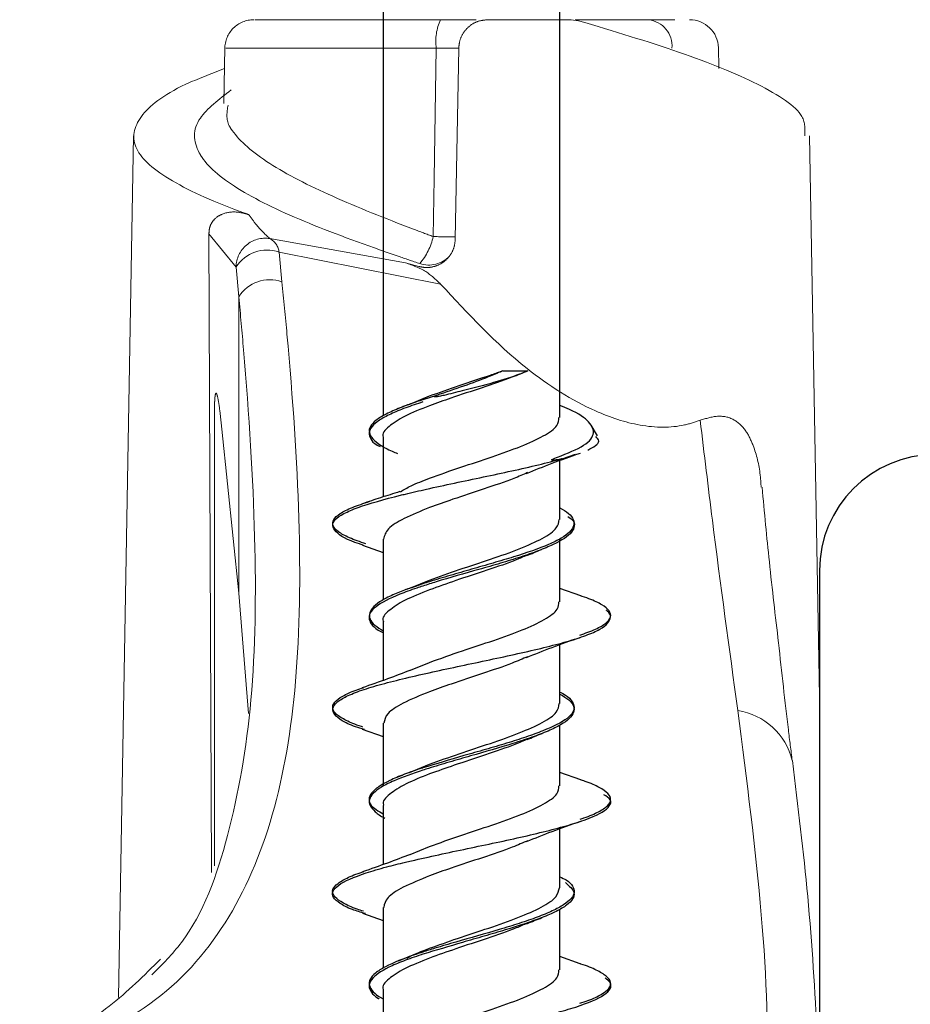
# Model space of a CAD drawing. Units: millimetres. Extents: x 7 to 629, y 4 to 429.
# Drawn here: x 265 to 269, y 194 to 198 of the extents above; entities that cross this region are included whole.
import ezdxf

# ---------------------------------------------------------------- set-up
doc = ezdxf.new("R2010")
doc.units = ezdxf.units.MM
doc.linetypes.add('PHANTOM', pattern=[12.7, 6.35, -1.27, 1.27, -1.27, 1.27, -1.27])

msp = doc.modelspace()

# ---------------------------------------------------------------- linework, layer by layer
at = {"color": 7, "linetype": 'Continuous', "lineweight": 25}
for p, q in [((266.7982, 198.8887), (266.7982, 196.5249)), ((267.5602, 196.5174), (267.5602, 198.6581)), ((267.3128, 196.719), (267.3091, 196.7175)), ((267.0281, 196.6129), (266.9685, 196.5941)), ((266.9129, 196.5749), (266.9975, 196.6104)), ((266.8682, 196.5581), (266.8614, 196.5554)), ((267.7218, 196.4387), (267.6952, 196.4847)), ((266.7982, 196.4327), (266.7982, 196.1755)), ((267.5694, 196.3398), (267.6273, 196.3595)), ((267.5602, 196.078), (267.5602, 196.3326)), ((266.7982, 195.9935), (266.7982, 195.7318)), ((267.5602, 195.7234), (267.5602, 195.99)), ((266.7088, 195.9674), (266.7982, 195.9356)), ((268.6792, 195.8575), (268.6792, 177.6912)), ((266.9125, 195.7816), (266.9975, 195.8167)), ((267.6505, 195.7489), (267.5602, 195.7808)), ((266.7982, 195.6387), (266.7982, 195.3841)), ((267.5602, 195.2844), (267.5602, 195.5387)), ((266.9151, 195.4281), (266.9975, 195.462)), ((266.7073, 195.1743), (266.7982, 195.1421)), ((266.7982, 195.1999), (266.7982, 194.9333)), ((267.5602, 194.9297), (267.5602, 195.1914)), ((266.911, 194.987), (266.9975, 195.0233)), ((266.8792, 194.975), (266.8598, 194.9676)), ((266.9143, 194.9888), (266.8982, 194.9824)), ((267.6506, 194.9555), (267.5602, 194.9874)), ((266.7982, 194.8453), (266.7982, 194.5905)), ((267.5602, 194.4907), (267.5602, 194.7454)), ((266.9137, 194.6339), (266.9975, 194.6685)), ((266.7982, 194.4059), (266.7982, 194.1436)), ((266.7086, 194.3805), (266.7982, 194.3485)), ((267.5602, 194.1361), (267.5602, 194.3984)), ((267.6477, 194.1623), (267.5602, 194.1934)), ((266.7982, 194.0515), (266.7982, 193.7943))]:
    msp.add_line(p, q, dxfattribs=at)
at = {"color": 7, "linetype": 'PHANTOM', "lineweight": 18}
for p, q in [((266.7982, 198.8887), (266.7982, 198.2325)), ((267.5602, 198.2325), (267.5602, 198.6581)), ((267.2489, 198.2325), (267.6085, 198.2325)), ((267.6397, 198.2282), (267.6085, 198.2325)), ((266.115, 198.1146), (266.1108, 197.8718)), ((267.1088, 197.2868), (267.1237, 198.1097)), ((268.245, 198.0223), (268.2434, 198.1146)), ((265.7214, 197.7321), (265.6566, 194.0174)), ((268.6792, 195.3132), (268.637, 197.7321)), ((266.046, 197.3095), (266.0577, 194.5567)), ((266.163, 197.1664), (266.046, 197.3095)), ((266.3089, 197.289), (266.8938, 197.1845)), ((266.3486, 197.2302), (266.3612, 197.1021)), ((267.0452, 197.0929), (266.3486, 197.2302)), ((266.1751, 197.0372), (266.163, 197.1664)), ((266.8938, 197.1845), (266.9518, 197.1685)), ((266.1751, 197.0372), (266.1751, 195.7601)), ((266.0698, 196.5317), (266.0698, 194.5846)), ((266.1016, 196.4676), (266.1751, 195.7601)), ((268.6792, 195.8575), (268.6792, 193.5662)), ((266.1751, 195.7601), (266.217, 195.2416))]:
    msp.add_line(p, q, dxfattribs=at)
at = {"color": 7, "linetype": 'PHANTOM', "lineweight": 18, "flags": 128}
msp.add_lwpolyline([(267.0132, 197.2975), (267.0173, 197.5475), (267.0266, 198.1097)], dxfattribs=at)
at = {"color": 7, "linetype": 'PHANTOM', "lineweight": 18}
for centre, radius, start, end in [((266.2395, 198.1075), 0.125, 89.9664, 179.9904), ((267.2533, 198.1394), 0.2287, 155.9651, 187.4597), ((267.9289, 198.1187), 0.1146, 355.5328, 83.5676), ((268.1189, 198.1075), 0.125, 1.9755, 90.0336), ((266.7584, 197.3515), 0.2604, 319.1359, 348.0494), ((266.2891, 197.1645), 0.1261, 80.9782, 179.1253), ((266.2743, 197.2227), 0.0747, 5.6932, 62.4417), ((266.2957, 197.0821), 0.1572, 70.338, 147.5632), ((266.3078, 196.9559), 0.1557, 69.954, 148.5335), ((269.1792, 195.8575), 0.5, 90, 180)]:
    msp.add_arc(centre, radius, start, end, dxfattribs=at)
at = {"color": 8, "linetype": 'PHANTOM', "lineweight": 18}
for centre, radius, start, end in [((267.0852, 200.9581), 3.6613, 268.8738, 270.3526), ((266.9943, 197.2997), 0.1248, 251.8546, 316.0082), ((268.2825, 194.9713), 0.2869, 13.5676, 81.0963)]:
    msp.add_arc(centre, radius, start, end, dxfattribs=at)
at = {"color": 7, "linetype": 'Continuous', "lineweight": 25}
msp.add_arc((269.1792, 195.8575), 0.5, 90, 180, dxfattribs=at)
at = {"color": 7, "linetype": 'PHANTOM', "lineweight": 18}
for points, knots in [([(266.2508, 198.2325), (266.2474, 198.2325), (266.2313, 198.2325), (266.3137, 198.2325), (266.4875, 198.2325), (266.7438, 198.2325), (266.9456, 198.2325), (267.0445, 198.2325)], [0, 0, 0, 0, 0.061635, 0.298548, 0.53546, 0.772613, 1, 1, 1, 1]), ([(267.1983, 198.2325), (267.196, 198.2325), (267.1787, 198.2325), (267.1255, 198.2325), (267.0715, 198.2325), (267.0445, 198.2325)], [0, 0, 0, 0, 0.071127, 0.535565, 1, 1, 1, 1]), ([(267.2489, 198.2325), (267.2348, 198.2312), (267.2067, 198.2284), (267.1692, 198.2069), (267.1409, 198.1752), (267.1262, 198.1407), (267.1244, 198.1182), (267.1237, 198.1097)], [0, 0, 0, 0, 0.217215, 0.43445, 0.651287, 0.868156, 1, 1, 1, 1]), ([(267.6254, 198.2325), (267.7175, 198.2325), (267.8282, 198.2325), (267.9253, 198.2325), (267.9417, 198.2325)], [0, 0, 0, 0, 0.831165, 1, 1, 1, 1]), ([(267.6397, 198.2282), (267.7906, 198.1831), (268.0972, 198.0916), (268.4316, 197.954), (268.6219, 197.8335), (268.6174, 197.7595), (268.6157, 197.7317)], [0, 0, 0, 0, 0.271167, 0.551117, 0.831389, 1, 1, 1, 1]), ([(267.9417, 198.2325), (267.9448, 198.2325), (267.9958, 198.2325), (268.0267, 198.2325), (268.0558, 198.2325)], [0, 0, 0, 0, 0.0598381, 1, 1, 1, 1]), ([(266.1134, 198.0223), (266.0545, 197.9995), (265.8754, 197.9304), (265.7299, 197.815), (265.7038, 197.6761), (265.8629, 197.5372), (266.0796, 197.4425), (266.2123, 197.394), (266.2184, 197.3918)], [0, 0, 0, 0, 0.107704, 0.327629, 0.547904, 0.768504, 0.989418, 1, 1, 1, 1]), ([(266.046, 197.3095), (266.0465, 197.3178), (266.0476, 197.3346), (266.0576, 197.3583), (266.0769, 197.3814), (266.1151, 197.4018), (266.1651, 197.4069), (266.203, 197.3962), (266.2184, 197.3918)], [0, 0, 0, 0, 0.085177, 0.170268, 0.280821, 0.465437, 0.782433, 1, 1, 1, 1]), ([(266.2184, 197.3918), (266.2298, 197.3759), (266.2606, 197.3329), (266.2902, 197.306), (266.3089, 197.289)], [0, 0, 0, 0, 0.369567, 1, 1, 1, 1]), ([(267.1088, 197.2868), (267.1072, 197.2728), (267.1039, 197.2447), (267.0817, 197.2077), (267.0496, 197.1798), (267.0158, 197.1667), (266.9825, 197.1627), (266.9633, 197.1663), (266.9518, 197.1685)], [0, 0, 0, 0, 0.185549, 0.371112, 0.556265, 0.740494, 0.844019, 1, 1, 1, 1]), ([(266.8938, 197.1845), (266.9241, 197.1739), (266.9807, 197.154), (267.0247, 197.1123), (267.0452, 197.0929)], [0, 0, 0, 0, 0.534593, 1, 1, 1, 1]), ([(266.3612, 197.1021), (266.3685, 197.0267), (266.4032, 196.6693), (266.4444, 196.0694), (266.4353, 195.3712), (266.3369, 194.7868), (266.1344, 194.3196), (265.8165, 193.9663), (265.5023, 193.8253), (265.3452, 193.7548)], [0, 0, 0, 0, 0.0437453, 0.2073204, 0.3707985, 0.5276834, 0.6844893, 0.842232, 1, 1, 1, 1]), ([(268.1649, 196.5055), (268.1427, 196.4981), (268.0642, 196.4718), (267.9095, 196.474), (267.673, 196.5521), (267.3639, 196.7487), (267.1641, 196.9645), (267.0452, 197.0929)], [0, 0, 0, 0, 0.064001, 0.22667, 0.382219, 0.632545, 1, 1, 1, 1]), ([(265.8004, 194.1151), (265.8447, 194.1596), (265.9989, 194.3147), (266.1404, 194.7072), (266.2435, 195.2883), (266.2531, 195.9941), (266.2148, 196.5986), (266.182, 196.961), (266.1751, 197.0372)], [0, 0, 0, 0, 0.083163, 0.289515, 0.501436, 0.718938, 0.940977, 1, 1, 1, 1]), ([(266.0698, 196.5317), (266.0699, 196.5486), (266.07, 196.5716), (266.0714, 196.5989), (266.0728, 196.6125), (266.0745, 196.6205), (266.0766, 196.6236), (266.0796, 196.6206), (266.0862, 196.5973), (266.0939, 196.5435), (266.0992, 196.4917), (266.1016, 196.4676)], [0, 0, 0, 0, 0.139763, 0.189896, 0.24047, 0.27674, 0.312996, 0.365358, 0.46068, 0.749703, 1, 1, 1, 1]), ([(268.1649, 196.5055), (268.1898, 196.5133), (268.2397, 196.529), (268.3095, 196.5156), (268.362, 196.4666), (268.4014, 196.3835), (268.423, 196.298), (268.4266, 196.2349), (268.4277, 196.2172)], [0, 0, 0, 0, 0.18078, 0.363041, 0.529985, 0.671421, 0.908275, 1, 1, 1, 1]), ([(268.3269, 195.2547), (268.29, 195.5238), (268.2345, 195.9279), (268.1823, 196.3609), (268.1649, 196.5055)], [0, 0, 0, 0, 0.665904, 1, 1, 1, 1]), ([(268.5027, 195.5469), (268.4892, 195.6617), (268.4639, 195.8767), (268.4419, 196.1091), (268.4317, 196.2176)], [0, 0, 0, 0, 0.533503, 1, 1, 1, 1]), ([(268.5619, 195.0385), (268.5563, 195.0827), (268.5354, 195.2456), (268.5165, 195.4199), (268.5027, 195.5469)], [0, 0, 0, 0, 0.270739, 1, 1, 1, 1]), ([(267.6454, 191.8863), (267.787, 191.9917), (268.0994, 192.2242), (268.3721, 192.7855), (268.4723, 193.5232), (268.4428, 194.3581), (268.3658, 194.9537), (268.3269, 195.2547)], [0, 0, 0, 0, 0.183379, 0.404431, 0.634469, 0.815267, 1, 1, 1, 1]), ([(268.6709, 193.8465), (268.6594, 194.045), (268.6376, 194.4226), (268.5868, 194.8404), (268.5627, 195.0387)], [0, 0, 0, 0, 0.525486, 1, 1, 1, 1]), ([(265.8376, 194.1827), (265.7666, 194.1124), (265.622, 193.969), (265.4144, 193.8447), (265.2621, 193.7994), (265.2298, 193.7898)], [0, 0, 0, 0, 0.431484, 0.879507, 1, 1, 1, 1])]:
    msp.add_open_spline(points, degree=3, knots=knots, dxfattribs=at)
at = {"color": 8, "linetype": 'PHANTOM', "lineweight": 18}
for points, knots in [([(267.0266, 198.1097), (266.9146, 198.1097), (266.6858, 198.1097), (266.3957, 198.1097), (266.1977, 198.1097), (266.104, 198.1097), (266.1247, 198.1097), (266.13, 198.1097)], [0, 0, 0, 0, 0.222982, 0.455523, 0.687796, 0.920097, 1, 1, 1, 1]), ([(267.0266, 198.1097), (267.0403, 198.1099), (267.0679, 198.1103), (267.101, 198.1105), (267.1211, 198.1105), (267.1248, 198.1103), (267.1255, 198.1103)], [0, 0, 0, 0, 0.308394, 0.61673, 0.925014, 1, 1, 1, 1]), ([(266.9554, 197.1811), (266.9241, 197.1917), (266.7542, 197.2496), (266.4635, 197.3546), (266.1637, 197.4963), (266.0404, 197.598), (265.9782, 197.7016), (265.9722, 197.7989), (266.0895, 197.8892), (266.1421, 197.9297)], [0, 0, 0, 0, 0.042956, 0.232799, 0.422631, 0.611968, 0.639612, 0.838679, 1, 1, 1, 1]), ([(266.1285, 197.8634), (266.1237, 197.834), (266.1178, 197.7976), (266.1725, 197.7144), (266.2891, 197.6127), (266.5675, 197.471), (266.8318, 197.366), (266.985, 197.3082), (267.0132, 197.2975)], [0, 0, 0, 0, 0.155022, 0.191422, 0.441603, 0.692453, 0.94333, 1, 1, 1, 1])]:
    msp.add_open_spline(points, degree=3, knots=knots, dxfattribs=at)
at = {"color": 7, "linetype": 'Continuous', "lineweight": 25}
for points, knots in [([(267.4217, 196.7186), (267.3993, 196.7094), (267.3403, 196.6853), (267.2248, 196.6454), (267.0989, 196.6051), (267.0276, 196.5793), (266.9975, 196.5684)], [0, 0, 0, 0, 0.183329, 0.482517, 0.78222, 1, 1, 1, 1]), ([(266.9975, 196.6104), (267.0394, 196.6256), (267.1231, 196.6559), (267.2341, 196.6912), (267.293, 196.7116), (267.3091, 196.7172)], [0, 0, 0, 0, 0.421139, 0.842198, 1, 1, 1, 1]), ([(267.3091, 196.7172), (267.2901, 196.709), (267.239, 196.6869), (267.143, 196.6519), (267.0669, 196.6261), (267.0281, 196.6129)], [0, 0, 0, 0, 0.22572, 0.604803, 1, 1, 1, 1]), ([(267.4217, 196.7186), (267.41, 196.7138), (267.3681, 196.6966), (267.2745, 196.6671), (267.1588, 196.6372), (267.0864, 196.6195), (267.0603, 196.6131)], [0, 0, 0, 0, 0.128718, 0.458973, 0.804465, 1, 1, 1, 1]), ([(267.313, 196.7186), (267.3169, 196.7186), (267.3292, 196.7186), (267.3495, 196.7186), (267.3732, 196.7186), (267.3959, 196.7186), (267.4118, 196.7186), (267.4203, 196.7186), (267.4217, 196.7186)], [0, 0, 0, 0, 0.100735, 0.314371, 0.528006, 0.741642, 0.955277, 1, 1, 1, 1]), ([(267.0601, 196.6129), (267.0531, 196.6114), (267.0441, 196.6094), (267.0345, 196.6078), (267.0316, 196.6074), (267.027, 196.6068), (267.0225, 196.6062), (267.0184, 196.6067), (267.0178, 196.607), (267.0175, 196.6072), (267.0175, 196.6074), (267.0174, 196.6076), (267.0175, 196.6077), (267.0176, 196.608), (267.0178, 196.6083), (267.0208, 196.6108), (267.0245, 196.6119), (267.028, 196.6129)], [0, 0, 0, 0, 0.381427, 0.488872, 0.522119, 0.541776, 0.739273, 0.766058, 0.775437, 0.78268, 0.785805, 0.788822, 0.791933, 0.795324, 0.803454, 0.813943, 1, 1, 1, 1]), ([(266.9685, 196.5941), (266.9605, 196.5915), (266.9254, 196.5799), (266.869, 196.5594), (266.8083, 196.5327), (266.7638, 196.5059), (266.7391, 196.479), (266.7333, 196.4434), (266.7677, 196.4076), (266.821, 196.3779), (266.8515, 196.3659), (266.8592, 196.363)], [0, 0, 0, 0, 0.034458, 0.150735, 0.267055, 0.382867, 0.498337, 0.614243, 0.845603, 0.961228, 1, 1, 1, 1]), ([(266.9686, 196.5847), (266.9433, 196.5763), (266.8912, 196.5589), (266.8274, 196.5325), (266.7626, 196.4969), (266.7309, 196.4611), (266.7426, 196.4254), (266.7568, 196.4054), (266.78, 196.3943), (266.7844, 196.3922)], [0, 0, 0, 0, 0.1319558, 0.2709245, 0.41034, 0.6887792, 0.8279885, 0.9670173, 1, 1, 1, 1]), ([(266.9166, 196.577), (266.9076, 196.5734), (266.8955, 196.5686), (266.8829, 196.5637), (266.8796, 196.5625)], [0, 0, 0, 0, 0.740196, 1, 1, 1, 1]), ([(267.5331, 196.3403), (267.5769, 196.357), (267.6642, 196.3904), (267.715, 196.4434), (267.6932, 196.4979), (267.6353, 196.5388), (267.5743, 196.5642), (267.5602, 196.57)], [0, 0, 0, 0, 0.243222, 0.484842, 0.712731, 0.933654, 1, 1, 1, 1]), ([(266.9975, 196.5684), (266.9598, 196.5533), (266.8842, 196.523), (266.8191, 196.4785), (266.7906, 196.4483), (266.7985, 196.433), (266.7986, 196.4327)], [0, 0, 0, 0, 0.331631, 0.663229, 0.994019, 1, 1, 1, 1]), ([(266.9975, 196.2561), (267.0418, 196.2718), (267.1281, 196.3025), (267.2692, 196.3478), (267.3952, 196.3934), (267.4934, 196.4378), (267.5526, 196.4792), (267.5549, 196.5058), (267.5559, 196.5174)], [0, 0, 0, 0, 0.180855, 0.352756, 0.52454, 0.696698, 0.868455, 1, 1, 1, 1]), ([(267.6802, 196.3775), (267.7039, 196.3901), (267.7388, 196.4087), (267.7211, 196.4286), (267.7154, 196.435)], [0, 0, 0, 0, 0.676904, 1, 1, 1, 1]), ([(267.4161, 196.2765), (267.4521, 196.2913), (267.5255, 196.3214), (267.6074, 196.3499), (267.6491, 196.3644)], [0, 0, 0, 0, 0.490517, 1, 1, 1, 1]), ([(266.8932, 196.1876), (266.9231, 196.1947), (266.9901, 196.2104), (267.1455, 196.2437), (267.3147, 196.2788), (267.4702, 196.3137), (267.5367, 196.3313), (267.5699, 196.34)], [0, 0, 0, 0, 0.13819, 0.310336, 0.655, 0.827904, 1, 1, 1, 1]), ([(267.5692, 196.34), (267.5671, 196.3395), (267.5569, 196.3369), (267.5437, 196.3344), (267.5306, 196.3336), (267.5266, 196.3337), (267.5249, 196.3342), (267.5244, 196.3345), (267.5243, 196.3346), (267.5242, 196.3348), (267.5242, 196.335), (267.5242, 196.3353), (267.5249, 196.3362), (267.5278, 196.338), (267.5309, 196.3391), (267.5333, 196.34)], [0, 0, 0, 0, 0.122504, 0.600266, 0.719555, 0.779337, 0.794382, 0.797618, 0.800889, 0.803259, 0.80562, 0.80974, 0.820653, 0.863744, 1, 1, 1, 1]), ([(267.4199, 196.2799), (267.401, 196.2715), (267.3483, 196.2479), (267.2332, 196.2102), (267.105, 196.1678), (267.0306, 196.1409), (266.9975, 196.129)], [0, 0, 0, 0, 0.167365, 0.465297, 0.762599, 1, 1, 1, 1]), ([(266.8723, 196.1976), (266.8862, 196.2061), (266.9182, 196.2254), (266.9689, 196.245), (266.9975, 196.2561)], [0, 0, 0, 0, 0.436116, 1, 1, 1, 1]), ([(266.7112, 195.9672), (266.7057, 195.9689), (266.6439, 195.9881), (266.5964, 196.0163), (266.5755, 196.051), (266.5863, 196.0773), (266.6243, 196.1037), (266.7074, 196.1386), (266.8071, 196.1667), (266.8861, 196.1859), (266.8932, 196.1876)], [0, 0, 0, 0, 0.02332, 0.261102, 0.380768, 0.499902, 0.61878, 0.738155, 0.976365, 1, 1, 1, 1]), ([(266.8694, 196.1981), (266.8414, 196.1893), (266.7854, 196.1718), (266.7337, 196.1544), (266.7078, 196.1456)], [0, 0, 0, 0, 0.499096, 1, 1, 1, 1]), ([(266.7228, 195.9726), (266.6979, 195.9813), (266.6479, 195.9988), (266.6008, 196.0251), (266.5774, 196.0513), (266.5801, 196.0776), (266.6086, 196.1038), (266.6607, 196.1301), (266.7135, 196.1476), (266.7399, 196.1563)], [0, 0, 0, 0, 0.1428436, 0.2857227, 0.4285554, 0.5714391, 0.7142675, 0.8571315, 1, 1, 1, 1]), ([(266.9975, 196.129), (266.9588, 196.1136), (266.8829, 196.0833), (266.8119, 196.0377), (266.8031, 196.0081), (266.7987, 195.9935)], [0, 0, 0, 0, 0.344772, 0.675541, 1, 1, 1, 1]), ([(267.5602, 196.1289), (267.5737, 196.1206), (267.6017, 196.1034), (267.6268, 196.0685), (267.6165, 196.0327), (267.5681, 195.9971), (267.4949, 195.9613), (267.3907, 195.9255), (267.2722, 195.89), (267.1786, 195.8631), (267.0852, 195.8363), (267.0154, 195.8155), (266.9782, 195.8036), (266.9688, 195.8006)], [0, 0, 0, 0, 0.075142, 0.156795, 0.319865, 0.40138, 0.482788, 0.645752, 0.727537, 0.808953, 0.890448, 0.972321, 1, 1, 1, 1]), ([(267.5934, 196.0908), (267.6006, 196.0862), (267.6216, 196.0727), (267.624, 196.0502), (267.6103, 196.0144), (267.5536, 195.9786), (267.4686, 195.9431), (267.3913, 195.9162), (267.3037, 195.8893), (267.1804, 195.8538), (267.0621, 195.8208), (266.9871, 195.7969), (266.9681, 195.7908)], [0, 0, 0, 0, 0.046067, 0.135401, 0.224614, 0.403182, 0.492798, 0.582017, 0.671334, 0.761056, 0.939467, 1, 1, 1, 1]), ([(266.9975, 195.8167), (267.0394, 195.8317), (267.1233, 195.8617), (267.262, 195.907), (267.3893, 195.9512), (267.4891, 195.9967), (267.5513, 196.0388), (267.555, 196.0658), (267.5566, 196.078)], [0, 0, 0, 0, 0.171897, 0.343865, 0.515895, 0.687571, 0.85964, 1, 1, 1, 1]), ([(267.4162, 195.9221), (267.4266, 195.9265), (267.4475, 195.9354), (267.4694, 195.9441), (267.4804, 195.9485)], [0, 0, 0, 0, 0.496712, 1, 1, 1, 1]), ([(267.417, 195.9241), (267.4025, 195.9174), (267.355, 195.8956), (267.2458, 195.8594), (267.1133, 195.8163), (267.0346, 195.7878), (266.9975, 195.7743)], [0, 0, 0, 0, 0.1322576, 0.4328947, 0.7329155, 1, 1, 1, 1]), ([(266.9688, 195.8006), (266.9253, 195.7857), (266.8557, 195.762), (266.79, 195.7292), (266.7419, 195.6936), (266.7315, 195.6578), (266.7567, 195.623), (266.7849, 195.606), (266.7982, 195.5979)], [0, 0, 0, 0, 0.21982, 0.351728, 0.484025, 0.748387, 0.880586, 1, 1, 1, 1]), ([(266.9681, 195.7908), (266.9594, 195.788), (266.9237, 195.7761), (266.8432, 195.7465), (266.7724, 195.7107), (266.7383, 195.675), (266.7337, 195.6393), (266.7565, 195.6106), (266.7946, 195.591), (266.7982, 195.5891)], [0, 0, 0, 0, 0.042771, 0.175815, 0.441574, 0.574451, 0.707127, 0.972697, 1, 1, 1, 1]), ([(266.9975, 195.7743), (266.9598, 195.7595), (266.8843, 195.7297), (266.8193, 195.6851), (266.7906, 195.6542), (266.7985, 195.639), (266.7987, 195.6387)], [0, 0, 0, 0, 0.330817, 0.661657, 0.992674, 1, 1, 1, 1]), ([(266.9163, 195.7835), (266.9073, 195.78), (266.8893, 195.7728), (266.8706, 195.7656), (266.8613, 195.7621)], [0, 0, 0, 0, 0.498927, 1, 1, 1, 1]), ([(266.9975, 195.462), (267.0441, 195.4787), (267.1328, 195.5106), (267.2763, 195.5567), (267.4015, 195.6014), (267.4974, 195.647), (267.554, 195.687), (267.5549, 195.7127), (267.5553, 195.7234)], [0, 0, 0, 0, 0.189867, 0.362034, 0.533824, 0.705683, 0.877837, 1, 1, 1, 1]), ([(267.6452, 195.5789), (267.6694, 195.5876), (267.7178, 195.6051), (267.7616, 195.6314), (267.7822, 195.6576), (267.7763, 195.6839), (267.7442, 195.7101), (267.6999, 195.7321), (267.6595, 195.7453), (267.6458, 195.7498)], [0, 0, 0, 0, 0.153551, 0.3071574, 0.4607472, 0.6143321, 0.7679424, 0.9214917, 1, 1, 1, 1]), ([(266.8937, 195.394), (266.8945, 195.3942), (266.9318, 195.4031), (267.0098, 195.4207), (267.1327, 195.447), (267.2579, 195.4734), (267.4193, 195.5082), (267.5656, 195.5433), (267.6757, 195.5783), (267.7559, 195.6134), (267.7832, 195.6485), (267.776, 195.6757), (267.7607, 195.6856), (267.759, 195.6867)], [0, 0, 0, 0, 0.00178, 0.091898, 0.181629, 0.271118, 0.360957, 0.540323, 0.629962, 0.719489, 0.898737, 0.988715, 1, 1, 1, 1]), ([(267.4154, 195.4827), (267.4516, 195.4975), (267.5255, 195.5277), (267.6079, 195.5561), (267.65, 195.5706)], [0, 0, 0, 0, 0.489695, 1, 1, 1, 1]), ([(267.4205, 195.4864), (267.3993, 195.4772), (267.3438, 195.4531), (267.2261, 195.4136), (267.1004, 195.3724), (267.0283, 195.3466), (266.9975, 195.3356)], [0, 0, 0, 0, 0.1843877, 0.4814105, 0.779056, 1, 1, 1, 1]), ([(266.917, 195.4289), (266.884, 195.4161), (266.8173, 195.3901), (266.744, 195.3648), (266.707, 195.352)], [0, 0, 0, 0, 0.495459, 1, 1, 1, 1]), ([(266.7165, 195.1733), (266.7034, 195.177), (266.6593, 195.1894), (266.6183, 195.2107), (266.5725, 195.2457), (266.5807, 195.2807), (266.6358, 195.3156), (266.7021, 195.342), (266.7888, 195.3681), (266.8589, 195.3854), (266.8937, 195.394)], [0, 0, 0, 0, 0.05031, 0.169059, 0.287975, 0.525906, 0.645061, 0.763765, 0.882804, 1, 1, 1, 1]), ([(266.7105, 195.1832), (266.7083, 195.1839), (266.6774, 195.1933), (266.636, 195.2114), (266.5923, 195.2377), (266.5758, 195.2639), (266.5843, 195.2902), (266.6201, 195.3164), (266.6636, 195.3373), (266.7016, 195.3495), (266.7122, 195.3528)], [0, 0, 0, 0, 0.0119602, 0.166663, 0.321321, 0.4760439, 0.6307129, 0.7854269, 0.9401115, 1, 1, 1, 1]), ([(266.9975, 195.3356), (266.957, 195.3191), (266.8794, 195.2876), (266.8104, 195.2423), (266.8033, 195.2137), (266.7999, 195.1999)], [0, 0, 0, 0, 0.362119, 0.693536, 1, 1, 1, 1]), ([(267.5602, 195.3342), (267.5644, 195.332), (267.603, 195.3119), (267.6242, 195.2829), (267.6194, 195.2473), (267.5854, 195.2115), (267.5128, 195.1757), (267.415, 195.1402), (267.3307, 195.1133), (267.2392, 195.0865), (267.1139, 195.0512), (267.0263, 195.0245), (266.9683, 195.0069)], [0, 0, 0, 0, 0.020183, 0.183825, 0.265695, 0.347349, 0.510774, 0.59291, 0.674668, 0.756379, 0.838465, 1, 1, 1, 1]), ([(267.5602, 195.3253), (267.5741, 195.3168), (267.6027, 195.2994), (267.6281, 195.2641), (267.6151, 195.2283), (267.5657, 195.1927), (267.5112, 195.1659), (267.4404, 195.139), (267.3314, 195.1035), (267.2056, 195.0676), (267.0812, 195.0318), (267.0129, 195.0113), (266.977, 194.9997), (266.9687, 194.997)], [0, 0, 0, 0, 0.077583, 0.159078, 0.322203, 0.404097, 0.485623, 0.567208, 0.649164, 0.812189, 0.893661, 0.975369, 1, 1, 1, 1]), ([(266.9975, 195.0233), (267.0394, 195.0381), (267.1233, 195.0677), (267.2618, 195.1129), (267.3889, 195.158), (267.489, 195.2023), (267.5512, 195.2451), (267.5549, 195.2722), (267.5566, 195.2844)], [0, 0, 0, 0, 0.17164, 0.34332, 0.515369, 0.687335, 0.859033, 1, 1, 1, 1]), ([(267.4193, 195.1313), (267.4022, 195.1236), (267.3516, 195.101), (267.239, 195.0637), (267.109, 195.0205), (267.0325, 194.9932), (266.9975, 194.9808)], [0, 0, 0, 0, 0.153609, 0.4515967, 0.7495748, 1, 1, 1, 1]), ([(267.4185, 195.1292), (267.4289, 195.1336), (267.4499, 195.1424), (267.4719, 195.1511), (267.4829, 195.1554)], [0, 0, 0, 0, 0.496733, 1, 1, 1, 1]), ([(266.9683, 195.0069), (266.9676, 195.0066), (266.9395, 194.9975), (266.8872, 194.9794), (266.8028, 194.9437), (266.7487, 194.908), (266.7337, 194.8724), (266.7411, 194.8421), (266.7772, 194.8209), (266.7982, 194.8086)], [0, 0, 0, 0, 0.003316, 0.138229, 0.273369, 0.543665, 0.678969, 0.813838, 1, 1, 1, 1]), ([(266.9687, 194.997), (266.9245, 194.9819), (266.8543, 194.9578), (266.7878, 194.9247), (266.7401, 194.8889), (266.7309, 194.8531), (266.7618, 194.8176), (266.785, 194.7995), (266.8047, 194.7904), (266.805, 194.7903)], [0, 0, 0, 0, 0.220735, 0.350364, 0.479754, 0.738742, 0.868784, 0.998239, 1, 1, 1, 1]), ([(266.9975, 194.9808), (266.9617, 194.9667), (266.8881, 194.9378), (266.8217, 194.893), (266.7915, 194.8624), (266.7993, 194.8463), (266.7998, 194.8453)], [0, 0, 0, 0, 0.313358, 0.644283, 0.975881, 1, 1, 1, 1]), ([(266.9975, 194.6685), (267.0418, 194.6841), (267.1282, 194.7146), (267.269, 194.761), (267.3953, 194.8054), (267.4934, 194.8502), (267.5526, 194.8922), (267.5549, 194.9183), (267.5559, 194.9297)], [0, 0, 0, 0, 0.180861, 0.352648, 0.52482, 0.696589, 0.868459, 1, 1, 1, 1]), ([(267.6469, 194.7863), (267.6526, 194.788), (267.6865, 194.7985), (267.7288, 194.8178), (267.7697, 194.844), (267.7828, 194.8703), (267.7713, 194.8965), (267.7323, 194.9228), (267.6895, 194.9425), (267.6543, 194.9536), (267.647, 194.9559)], [0, 0, 0, 0, 0.0309371, 0.1857297, 0.3404724, 0.4952321, 0.6500162, 0.8047586, 0.9595533, 1, 1, 1, 1]), ([(266.8932, 194.6003), (266.9019, 194.6024), (266.9844, 194.6219), (267.1196, 194.6504), (267.2856, 194.6853), (267.4061, 194.7116), (267.516, 194.7379), (267.6429, 194.7727), (267.7371, 194.8079), (267.7761, 194.843), (267.7858, 194.8679), (267.7607, 194.8841), (267.7492, 194.8915)], [0, 0, 0, 0, 0.021375, 0.201742, 0.292115, 0.382119, 0.472332, 0.562945, 0.742971, 0.832962, 0.923273, 1, 1, 1, 1]), ([(267.4163, 194.6895), (267.4525, 194.7044), (267.5266, 194.7347), (267.6089, 194.7631), (267.651, 194.7776)], [0, 0, 0, 0, 0.489137, 1, 1, 1, 1]), ([(267.4218, 194.6933), (267.4002, 194.6838), (267.3444, 194.6594), (267.2262, 194.6196), (267.1001, 194.5791), (267.0282, 194.5529), (266.9975, 194.5417)], [0, 0, 0, 0, 0.18691, 0.483383, 0.77993, 1, 1, 1, 1]), ([(266.9148, 194.6344), (266.8822, 194.6218), (266.8167, 194.5963), (266.7447, 194.5713), (266.7084, 194.5587)], [0, 0, 0, 0, 0.4966921, 1, 1, 1, 1]), ([(266.7207, 194.3791), (266.7011, 194.3849), (266.6515, 194.3995), (266.6095, 194.4226), (266.5783, 194.449), (266.5772, 194.4753), (266.6097, 194.5101), (266.6908, 194.5452), (266.803, 194.5782), (266.8659, 194.5937), (266.8932, 194.6003)], [0, 0, 0, 0, 0.078134, 0.197319, 0.315947, 0.434476, 0.553551, 0.790862, 0.909392, 1, 1, 1, 1]), ([(266.7122, 194.3893), (266.7032, 194.3922), (266.6665, 194.4037), (266.6233, 194.4241), (266.5858, 194.4503), (266.5755, 194.4766), (266.5905, 194.5028), (266.6323, 194.5291), (266.675, 194.548), (266.7083, 194.5582), (266.7131, 194.5597)], [0, 0, 0, 0, 0.049818, 0.203865, 0.357951, 0.51197, 0.666052, 0.820104, 0.974167, 1, 1, 1, 1]), ([(266.9975, 194.5417), (266.957, 194.5252), (266.8794, 194.4936), (266.8103, 194.449), (266.8032, 194.4199), (266.7998, 194.4059)], [0, 0, 0, 0, 0.36207, 0.693438, 1, 1, 1, 1]), ([(267.5602, 194.5376), (267.5697, 194.5331), (267.5983, 194.5197), (267.6164, 194.4975), (267.6255, 194.4706), (267.6112, 194.4438), (267.5789, 194.4171), (267.5294, 194.3904), (267.4646, 194.3635), (267.386, 194.3367), (267.2691, 194.3011), (267.1411, 194.2653), (267.0308, 194.233), (266.9856, 194.2185), (266.9683, 194.2129)], [0, 0, 0, 0, 0.041362, 0.123916, 0.206166, 0.288657, 0.371486, 0.454282, 0.536714, 0.61898, 0.701593, 0.866376, 0.948702, 1, 1, 1, 1]), ([(267.5839, 194.5126), (267.6003, 194.4981), (267.6268, 194.4746), (267.6172, 194.4424), (267.5924, 194.4155), (267.5466, 194.3886), (267.4647, 194.3531), (267.3554, 194.3173), (267.2336, 194.2815), (267.1101, 194.2466), (267.0247, 194.2206), (266.9686, 194.2035)], [0, 0, 0, 0, 0.140432, 0.227416, 0.314005, 0.400627, 0.487644, 0.660795, 0.747317, 0.834066, 1, 1, 1, 1]), ([(266.9975, 194.2294), (267.0371, 194.2436), (267.1185, 194.273), (267.2551, 194.3165), (267.383, 194.3619), (267.4848, 194.4068), (267.5499, 194.4493), (267.5551, 194.4776), (267.5575, 194.4907)], [0, 0, 0, 0, 0.163013, 0.335009, 0.50667, 0.678737, 0.850629, 1, 1, 1, 1]), ([(267.4193, 194.3377), (267.404, 194.3308), (267.3559, 194.309), (267.2461, 194.2715), (267.1135, 194.2287), (267.0346, 194.2005), (266.9975, 194.1872)], [0, 0, 0, 0, 0.138375, 0.436319, 0.734956, 1, 1, 1, 1]), ([(267.4178, 194.3355), (267.4283, 194.3399), (267.4493, 194.3488), (267.4713, 194.3574), (267.4824, 194.3618)], [0, 0, 0, 0, 0.496409, 1, 1, 1, 1]), ([(266.9683, 194.2129), (266.9581, 194.2096), (266.8944, 194.1884), (266.8187, 194.1581), (266.7615, 194.1226), (266.7378, 194.0957), (266.7349, 194.0689), (266.753, 194.0422), (266.7739, 194.0234), (266.7933, 194.0136), (266.7951, 194.0127)], [0, 0, 0, 0, 0.050464, 0.317442, 0.451249, 0.584511, 0.718085, 0.852237, 0.986407, 1, 1, 1, 1]), ([(266.9686, 194.2035), (266.9662, 194.2027), (266.9364, 194.193), (266.8827, 194.1744), (266.7987, 194.1386), (266.7478, 194.1027), (266.7335, 194.0672), (266.7445, 194.0404), (266.7618, 194.0219), (266.779, 194.0125), (266.7799, 194.0119)], [0, 0, 0, 0, 0.0122262, 0.1522082, 0.2918897, 0.5714641, 0.711889, 0.8516758, 0.9914905, 1, 1, 1, 1]), ([(266.9171, 194.196), (266.9082, 194.1925), (266.8901, 194.1852), (266.8715, 194.1781), (266.8621, 194.1745)], [0, 0, 0, 0, 0.49892, 1, 1, 1, 1]), ([(266.9, 194.1872), (266.9025, 194.1887), (266.9257, 194.2026), (266.9636, 194.2168), (266.9975, 194.2294)], [0, 0, 0, 0, 0.107259, 1, 1, 1, 1]), ([(266.9975, 194.1872), (266.9598, 194.172), (266.8842, 194.1417), (266.8191, 194.0973), (266.7906, 194.0671), (266.7985, 194.0518), (266.7986, 194.0515)], [0, 0, 0, 0, 0.331614, 0.663186, 0.993951, 1, 1, 1, 1]), ([(267.6461, 193.9925), (267.6581, 193.9964), (267.6971, 194.009), (267.7411, 194.0304), (267.775, 194.0566), (267.7825, 194.0829), (267.7644, 194.1091), (267.7192, 194.1354), (267.6783, 194.1532), (267.6483, 194.1622), (267.6472, 194.1626)], [0, 0, 0, 0, 0.068178, 0.222544, 0.376942, 0.531328, 0.685684, 0.840097, 0.994455, 1, 1, 1, 1]), ([(266.9975, 193.8748), (267.0418, 193.8906), (267.1281, 193.9212), (267.2692, 193.9666), (267.3952, 194.0122), (267.4934, 194.0565), (267.5526, 194.098), (267.5549, 194.1246), (267.5559, 194.1361)], [0, 0, 0, 0, 0.180868, 0.352734, 0.524545, 0.696703, 0.868438, 1, 1, 1, 1]), ([(266.8931, 193.8064), (266.9102, 193.8105), (266.964, 193.8233), (267.0631, 193.845), (267.2288, 193.8798), (267.3958, 193.9149), (267.5399, 193.9499), (267.6615, 193.985), (267.7453, 194.0201), (267.7801, 194.0549), (267.7825, 194.0794), (267.7634, 194.095), (267.7551, 194.1019)], [0, 0, 0, 0, 0.0412841, 0.1300359, 0.2191844, 0.396952, 0.4857506, 0.5745663, 0.7523521, 0.8414791, 0.9302199, 1, 1, 1, 1])]:
    msp.add_open_spline(points, degree=3, knots=knots, dxfattribs=at)

doc.saveas('drawing.dxf')
